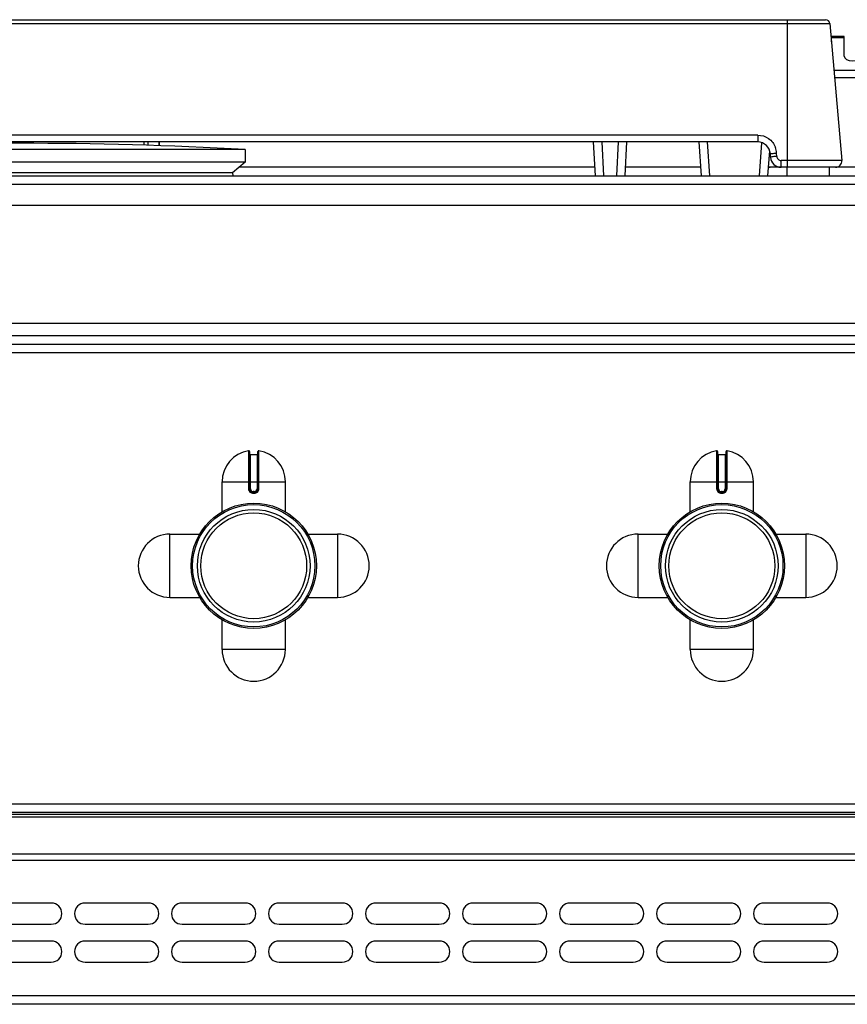
# Model space of a CAD drawing. Units: millimetres. Extents: x 39 to 2145, y 681 to 2714.
# Drawn here: x 539 to 736, y 2480 to 2714 of the extents above; entities that cross this region are included whole.
import ezdxf

# ---------------------------------------------------------------- set-up
doc = ezdxf.new("R2010")
doc.units = ezdxf.units.MM
doc.header["$LTSCALE"] = 195.555556
doc.layers.get('0').update_dxf_attribs({"linetype": 'CONTINUOUS'})
doc.layers.add('AXES', color=7, linetype='CONTINUOUS')

msp = doc.modelspace()

# ---------------------------------------------------------------- linework, layer by layer
at = {"color": 7, "linetype": 'CONTINUOUS'}
for p, q in [((348.35, 2713.76), (730.59, 2713.76)), ((731.59, 2712.85), (734.43, 2680.39)), ((714.48, 2684.76), (364.47, 2684.76)), ((568.97, 2683.97), (568.97, 2684.76)), ((572.47, 2684.76), (572.47, 2683.87)), ((572.57, 2684.76), (572.57, 2683.87)), ((675.99, 2676.76), (675.57, 2684.76)), ((683.37, 2684.76), (682.95, 2676.76)), ((701.15, 2676.76), (700.56, 2684.76)), ((716.88, 2676.76), (717.32, 2682.66)), ((717.51, 2681.13), (717.47, 2681.92)), ((592.97, 2679.96), (485.97, 2679.96)), ((592.97, 2679.96), (589.97, 2677.46)), ((727.27, 2678.76), (717.44, 2678.76)), ((732.93, 2678.76), (731.42, 2678.76)), ((41.47, 2676.76), (1037.47, 2676.76)), ((589.97, 2677.46), (488.97, 2677.46)), ((589.97, 2677.46), (590, 2676.76)), ((994.7, 2636.76), (84.24, 2636.76)), ((593.97, 2611.34), (593.97, 2602.54)), ((594.17, 2610.64), (595.77, 2610.64)), ((595.97, 2602.54), (595.97, 2611.34)), ((704.97, 2611.34), (704.97, 2602.54)), ((705.17, 2610.64), (706.77, 2610.64)), ((706.97, 2602.54), (706.97, 2611.34)), ((594.87, 2601.64), (595.07, 2601.64)), ((705.87, 2601.64), (706.07, 2601.64)), ((1036.47, 2525.76), (42.47, 2525.76)), ((1036.47, 2525.26), (42.47, 2525.26)), ((1036.47, 2480.26), (42.47, 2480.26))]:
    msp.add_line(p, q, dxfattribs=at)
at = {"color": 9, "linetype": 'CONTINUOUS'}
for p, q in [((721.57, 2678.76), (721.57, 2713.76)), ((347.35, 2712.85), (731.59, 2712.85)), ((768.58, 2701.68), (732.57, 2701.68)), ((768.11, 2699.95), (732.72, 2699.95)), ((714.48, 2686.39), (364.47, 2686.39)), ((714.48, 2686.39), (714.48, 2684.76)), ((569.97, 2683.94), (569.97, 2684.76)), ((677.98, 2676.76), (677.56, 2684.76)), ((681.38, 2684.76), (680.96, 2676.76)), ((703.15, 2676.76), (702.56, 2684.76)), ((714.89, 2676.76), (715.46, 2684.58)), ((717.47, 2681.39), (717.22, 2681.39)), ((719.01, 2681.34), (718.97, 2682.13)), ((675.89, 2678.76), (591.53, 2678.76)), ((701, 2678.76), (683.06, 2678.76)), ((717.44, 2678.76), (717.03, 2678.76)), ((720.01, 2678.76), (720.01, 2680.39)), ((734.43, 2680.39), (720.01, 2680.39)), ((762.97, 2678.76), (732.93, 2678.76)), ((39.47, 2674.76), (1039.47, 2674.76)), ((962.97, 2638.76), (115.98, 2638.76)), ((994.87, 2634.76), (84.07, 2634.76)), ((593.74, 2611.54), (593.74, 2602.54)), ((594.17, 2602.54), (594.17, 2610.64)), ((595.77, 2610.64), (595.77, 2602.54)), ((596.2, 2602.54), (596.2, 2611.54)), ((704.74, 2611.54), (704.74, 2602.54)), ((705.17, 2602.54), (705.17, 2610.64)), ((706.77, 2610.64), (706.77, 2602.54)), ((707.2, 2602.54), (707.2, 2611.54)), ((587.47, 2604.14), (602.47, 2604.14)), ((698.47, 2604.14), (713.47, 2604.14)), ((594.17, 2602.54), (593.74, 2602.54)), ((594.87, 2601.84), (594.87, 2601.64)), ((595.07, 2601.84), (594.87, 2601.84)), ((594.87, 2601.44), (595.07, 2601.44)), ((595.07, 2601.84), (595.07, 2601.64)), ((595.77, 2602.54), (596.2, 2602.54)), ((705.17, 2602.54), (704.74, 2602.54)), ((705.87, 2601.84), (705.87, 2601.64)), ((706.07, 2601.84), (705.87, 2601.84)), ((705.87, 2601.44), (706.07, 2601.44)), ((706.07, 2601.84), (706.07, 2601.64)), ((706.77, 2602.54), (707.2, 2602.54)), ((1038.47, 2527.76), (40.47, 2527.76)), ((1036.47, 2524.68), (42.47, 2524.68)), ((1036.47, 2515.85), (42.47, 2515.85)), ((40.47, 2514.43), (1038.47, 2514.43)), ((1038.47, 2482.26), (40.47, 2482.26))]:
    msp.add_line(p, q, dxfattribs=at)
at = {"color": 7, "linetype": 'CONTINUOUS'}
for centre, radius in [((594.97, 2584.26), 14.5), ((594.97, 2584.26), 13.35), ((705.97, 2584.26), 14.5), ((705.97, 2584.26), 13.35)]:
    msp.add_circle(centre, radius, dxfattribs=at)
for centre, radius, start, end in [((730.59, 2712.76), 1, 5, 90), ((714.48, 2681.76), 3, 3, 90), ((720.01, 2681.26), 2.5, 183, 270), ((717.44, 2681.26), 2.5, 260.5633, 270), ((732.93, 2680.26), 1.5, 270, 5), ((593.77, 2611.34), 0.2, 0, 99.4614), ((594.17, 2610.84), 0.2, 180, 270), ((595.77, 2610.84), 0.2, 270, 360), ((596.17, 2611.34), 0.2, 80.5386, 180), ((704.77, 2611.34), 0.2, 0, 99.4614), ((705.17, 2610.84), 0.2, 180, 270), ((706.77, 2610.84), 0.2, 270, 360), ((707.17, 2611.34), 0.2, 80.5386, 180), ((594.87, 2602.54), 0.9, 179.9985, 270.0056), ((595.07, 2602.54), 0.9, 269.9943, 0.0011), ((705.87, 2602.54), 0.9, 179.9985, 270.0056), ((706.07, 2602.54), 0.9, 269.9943, 0.0011)]:
    msp.add_arc(centre, radius, start, end, dxfattribs=at)
at = {"color": 9, "linetype": 'CONTINUOUS'}
for centre, radius, start, end in [((714.44, 2681.89), 4.53, 3.0632, 20.3878), ((717.44, 2680.48), 1.72, 256.2677, 269.9402), ((594.87, 2602.54), 0.7, 180, 270), ((595.07, 2602.54), 0.7, 270, 360), ((705.87, 2602.54), 0.7, 180, 270), ((706.07, 2602.54), 0.7, 270, 360)]:
    msp.add_arc(centre, radius, start, end, dxfattribs=at)
for points, knots in [([(714.48, 2686.39), (715.37, 2686.39), (717.21, 2685.83), (718.38, 2684.31), (718.69, 2683.47)], [0, 0, 0, 0, 0.50047, 1, 1, 1, 1]), ([(717.47, 2681.92), (717.47, 2681.96), (717.69, 2681.99), (717.94, 2682.05), (718.43, 2682.09), (718.78, 2682.12), (718.97, 2682.13)], [0, 0, 0, 0, 0.082376, 0.299129, 0.62115, 1, 1, 1, 1]), ([(717.62, 2681.19), (717.6, 2681.18), (717.56, 2681.17), (717.51, 2681.15), (717.51, 2681.13)], [0, 0, 0, 0, 0.697644, 1, 1, 1, 1]), ([(719.01, 2681.34), (718.87, 2681.33), (718.4, 2681.3), (717.93, 2681.27), (717.62, 2681.19)], [0, 0, 0, 0, 0.313024, 1, 1, 1, 1]), ([(719.01, 2681.34), (719.02, 2681.1), (719.25, 2680.59), (719.76, 2680.39), (720.01, 2680.39)], [0, 0, 0, 0, 0.499157, 1, 1, 1, 1]), ([(593.74, 2602.54), (593.74, 2602.25), (593.99, 2601.66), (594.58, 2601.44), (594.87, 2601.44)], [0, 0, 0, 0, 0.499372, 1, 1, 1, 1]), ([(594.87, 2601.64), (594.87, 2601.64), (594.88, 2601.61), (594.87, 2601.58), (594.87, 2601.51), (594.87, 2601.46), (594.87, 2601.44)], [0, 0, 0, 0, 0.076456, 0.292957, 0.617905, 1, 1, 1, 1]), ([(595.07, 2601.44), (595.36, 2601.44), (595.95, 2601.66), (596.2, 2602.25), (596.2, 2602.54)], [0, 0, 0, 0, 0.500629, 1, 1, 1, 1]), ([(595.07, 2601.64), (595.08, 2601.64), (595.07, 2601.61), (595.08, 2601.58), (595.07, 2601.51), (595.07, 2601.46), (595.07, 2601.44)], [0, 0, 0, 0, 0.076455, 0.292956, 0.617904, 1, 1, 1, 1]), ([(704.74, 2602.54), (704.74, 2602.25), (704.99, 2601.66), (705.58, 2601.44), (705.87, 2601.44)], [0, 0, 0, 0, 0.499372, 1, 1, 1, 1]), ([(705.87, 2601.64), (705.87, 2601.64), (705.88, 2601.61), (705.87, 2601.58), (705.87, 2601.51), (705.87, 2601.46), (705.87, 2601.44)], [0, 0, 0, 0, 0.076456, 0.292957, 0.617905, 1, 1, 1, 1]), ([(706.07, 2601.44), (706.36, 2601.44), (706.95, 2601.66), (707.2, 2602.25), (707.2, 2602.54)], [0, 0, 0, 0, 0.500629, 1, 1, 1, 1]), ([(706.07, 2601.64), (706.08, 2601.64), (706.07, 2601.61), (706.08, 2601.58), (706.07, 2601.51), (706.07, 2601.46), (706.07, 2601.44)], [0, 0, 0, 0, 0.076455, 0.292956, 0.617904, 1, 1, 1, 1])]:
    msp.add_open_spline(points, degree=3, knots=knots, dxfattribs=at)
at = {"layer": 'AXES', "color": 7, "linetype": 'CONTINUOUS'}
for p, q in [((731.97, 2708.48), (731.97, 2709.76)), ((734.97, 2709.76), (731.97, 2709.76)), ((734.97, 2705.14), (734.97, 2709.76)), ((592.97, 2682.96), (485.97, 2682.96)), ((592.97, 2682.96), (592.97, 2679.96)), ((721.47, 2676.76), (721.47, 2678.76)), ((731.4, 2678.76), (727.27, 2678.76)), ((731.47, 2676.76), (731.47, 2678.76)), ((118.97, 2669.76), (959.97, 2669.76)), ((118.97, 2641.76), (959.97, 2641.76)), ((587.47, 2597.08), (587.47, 2604.14)), ((602.47, 2597.08), (602.47, 2604.14)), ((698.47, 2597.08), (698.47, 2604.14)), ((713.47, 2597.08), (713.47, 2604.14)), ((575.1, 2591.76), (582.15, 2591.76)), ((607.79, 2591.76), (614.85, 2591.76)), ((686.1, 2591.76), (693.15, 2591.76)), ((718.79, 2591.76), (725.85, 2591.76)), ((575.1, 2576.76), (582.15, 2576.76)), ((607.79, 2576.76), (614.85, 2576.76)), ((686.1, 2576.76), (693.15, 2576.76)), ((718.79, 2576.76), (725.85, 2576.76)), ((587.47, 2564.39), (587.47, 2571.45)), ((602.47, 2564.39), (602.47, 2571.45)), ((698.47, 2564.39), (698.47, 2571.45)), ((713.47, 2564.39), (713.47, 2571.45)), ((546.97, 2504.26), (531.97, 2504.26)), ((569.97, 2504.26), (554.97, 2504.26)), ((592.97, 2504.26), (577.97, 2504.26)), ((615.97, 2504.26), (600.97, 2504.26)), ((638.97, 2504.26), (623.97, 2504.26)), ((661.97, 2504.26), (646.97, 2504.26)), ((684.97, 2504.26), (669.97, 2504.26)), ((707.97, 2504.26), (692.97, 2504.26)), ((730.97, 2504.26), (715.97, 2504.26)), ((531.97, 2499.26), (546.97, 2499.26)), ((554.97, 2499.26), (569.97, 2499.26)), ((577.97, 2499.26), (592.97, 2499.26)), ((600.97, 2499.26), (615.97, 2499.26)), ((623.97, 2499.26), (638.97, 2499.26)), ((646.97, 2499.26), (661.97, 2499.26)), ((669.97, 2499.26), (684.97, 2499.26)), ((692.97, 2499.26), (707.97, 2499.26)), ((715.97, 2499.26), (730.97, 2499.26)), ((546.97, 2495.26), (531.97, 2495.26)), ((569.97, 2495.26), (554.97, 2495.26)), ((592.97, 2495.26), (577.97, 2495.26)), ((615.97, 2495.26), (600.97, 2495.26)), ((638.97, 2495.26), (623.97, 2495.26)), ((661.97, 2495.26), (646.97, 2495.26)), ((684.97, 2495.26), (669.97, 2495.26)), ((707.97, 2495.26), (692.97, 2495.26)), ((730.97, 2495.26), (715.97, 2495.26)), ((531.97, 2490.26), (546.97, 2490.26)), ((554.97, 2490.26), (569.97, 2490.26)), ((577.97, 2490.26), (592.97, 2490.26)), ((600.97, 2490.26), (615.97, 2490.26)), ((623.97, 2490.26), (638.97, 2490.26)), ((646.97, 2490.26), (661.97, 2490.26)), ((669.97, 2490.26), (684.97, 2490.26)), ((692.97, 2490.26), (707.97, 2490.26)), ((715.97, 2490.26), (730.97, 2490.26))]:
    msp.add_line(p, q, dxfattribs=at)
at = {"layer": 'AXES', "color": 9, "linetype": 'CONTINUOUS'}
for p, q in [((734.97, 2709.5), (731.97, 2709.5)), ((575.1, 2576.76), (575.1, 2591.76)), ((614.85, 2591.76), (614.85, 2576.76)), ((686.1, 2576.76), (686.1, 2591.76)), ((725.85, 2591.76), (725.85, 2576.76)), ((602.47, 2564.39), (587.47, 2564.39)), ((713.47, 2564.39), (698.47, 2564.39))]:
    msp.add_line(p, q, dxfattribs=at)
at = {"layer": 'AXES', "color": 7, "linetype": 'CONTINUOUS'}
for centre, radius in [((594.97, 2584.26), 14.85), ((705.97, 2584.26), 14.85), ((594.97, 2584.26), 12.55), ((705.97, 2584.26), 12.55)]:
    msp.add_circle(centre, radius, dxfattribs=at)
for centre, radius, start, end in [((539.47, 1729.63), 954.83, 86.78799, 93.21201), ((594.97, 2604.14), 7.5, 99.4614, 180), ((594.97, 2604.14), 7.5, 0, 80.5386), ((705.97, 2604.14), 7.5, 99.4614, 180), ((705.97, 2604.14), 7.5, 0, 80.5386), ((575.1, 2584.26), 7.5, 90, 270), ((614.85, 2584.26), 7.5, 270, 90), ((686.1, 2584.26), 7.5, 90, 270), ((725.85, 2584.26), 7.5, 270, 90), ((594.97, 2564.39), 7.5, 180, 360), ((705.97, 2564.39), 7.5, 180, 360), ((546.97, 2501.76), 2.5, 270, 90), ((554.97, 2501.76), 2.5, 90, 270), ((569.97, 2501.76), 2.5, 270, 90), ((577.97, 2501.76), 2.5, 90, 270), ((592.97, 2501.76), 2.5, 270, 90), ((600.97, 2501.76), 2.5, 90, 270), ((615.97, 2501.76), 2.5, 270, 90), ((623.97, 2501.76), 2.5, 90, 270), ((638.97, 2501.76), 2.5, 270, 90), ((646.97, 2501.76), 2.5, 90, 270), ((661.97, 2501.76), 2.5, 270, 90), ((669.97, 2501.76), 2.5, 90, 270), ((684.97, 2501.76), 2.5, 270, 90), ((692.97, 2501.76), 2.5, 90, 270), ((707.97, 2501.76), 2.5, 270, 90), ((715.97, 2501.76), 2.5, 90, 270), ((730.97, 2501.76), 2.5, 270, 90), ((546.97, 2492.76), 2.5, 270, 90), ((554.97, 2492.76), 2.5, 90, 270), ((569.97, 2492.76), 2.5, 270, 90), ((577.97, 2492.76), 2.5, 90, 270), ((592.97, 2492.76), 2.5, 270, 90), ((600.97, 2492.76), 2.5, 90, 270), ((615.97, 2492.76), 2.5, 270, 90), ((623.97, 2492.76), 2.5, 90, 270), ((638.97, 2492.76), 2.5, 270, 90), ((646.97, 2492.76), 2.5, 90, 270), ((661.97, 2492.76), 2.5, 270, 90), ((669.97, 2492.76), 2.5, 90, 270), ((684.97, 2492.76), 2.5, 270, 90), ((692.97, 2492.76), 2.5, 90, 270), ((707.97, 2492.76), 2.5, 270, 90), ((715.97, 2492.76), 2.5, 90, 270), ((730.97, 2492.76), 2.5, 270, 90)]:
    msp.add_arc(centre, radius, start, end, dxfattribs=at)
msp.add_ellipse((736.97, 2705.14), major_axis=(2, 0), ratio=0.57735, start_param=3.141593, end_param=6.283185, dxfattribs=at)

doc.saveas('drawing.dxf')
